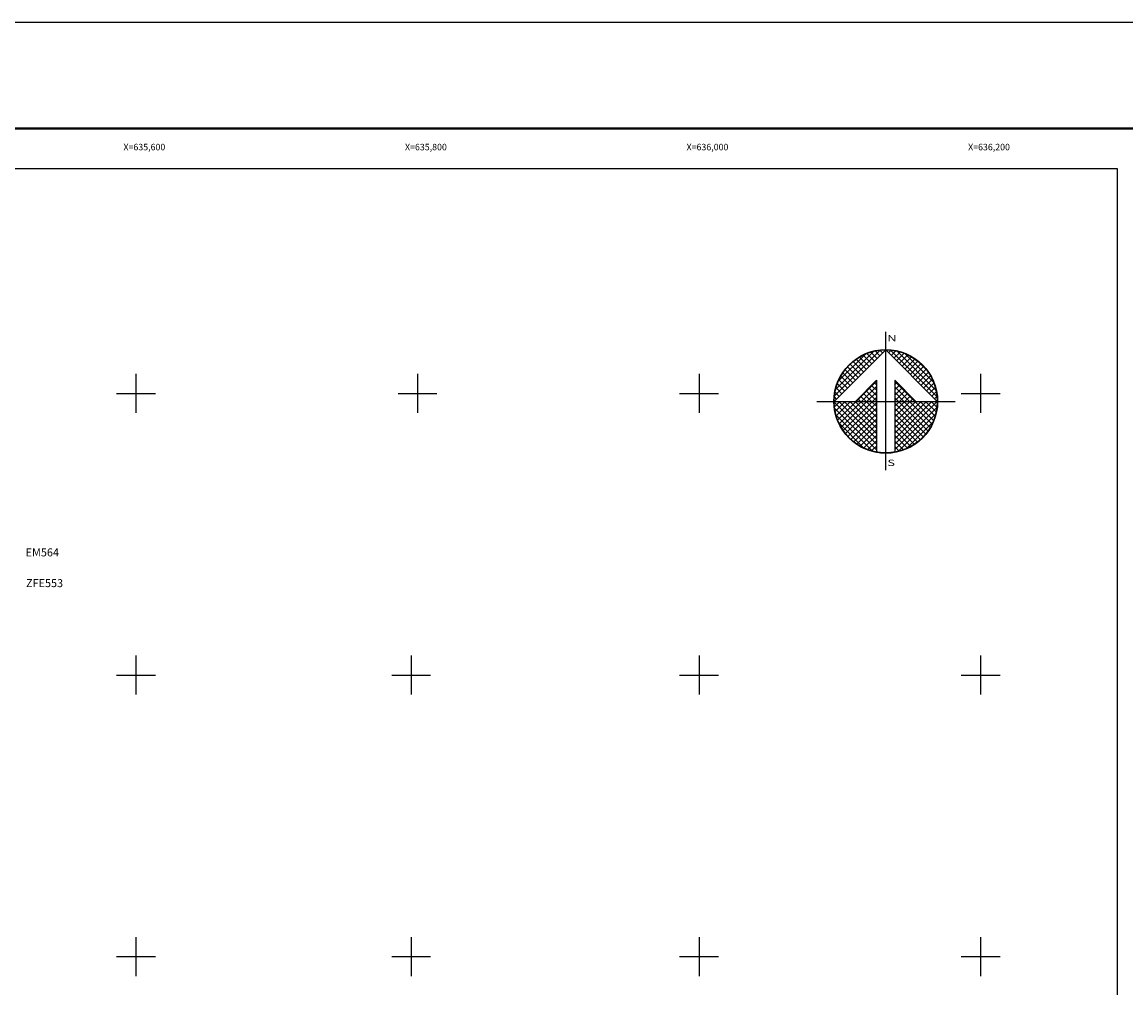
# Model space of a CAD drawing. Units: millimetres. Extents: x 634373 to 639373, y 2952653 to 2954464.
# Drawn here: x 635519 to 636303, y 2953778 to 2954464 of the extents above; entities that cross this region are included whole.
import ezdxf
from ezdxf.enums import TextEntityAlignment as Align

# ---------------------------------------------------------------- set-up
doc = ezdxf.new("R2010")
doc.units = ezdxf.units.MM
doc.header["$LTSCALE"] = 40
for name, color, linetype in [('CUDRO_PTS_GPS', 7, 'Continuous'), ('CVL_PUNTO_NUM', 2, 'Continuous'), ('CVL_RET', 7, 'Continuous'), ('CVL_RET_TX', 2, 'Continuous'), ('CVL_RETUTM', 8, 'Continuous'), ('NOR', 8, 'Continuous'), ('PLEAMAR_MAXIMA', 1, 'Continuous'), ('SOLAPA', 7, 'Continuous')]:
    doc.layers.add(name, color=color, linetype=linetype)
doc.styles.add('ROMANA1', font='ROMANA1.shx')
doc.styles.add('ROMAND', font='romand', dxfattribs={"height": 80})

# ---------------------------------------------------------------- blocks, each defined once
blk = doc.blocks.new('*X6')
at = {"color": 0}
for p, q in [((631618.14, 2545735.2), (631622.47, 2545739.53)), ((631622.7, 2545739.27), (631622.44, 2545739.53)), ((631622.96, 2545739.52), (631622.92, 2545739.56)), ((631623.01, 2545739.55), (631623.02, 2545739.56)), ((631623.26, 2545739.29), (631623.5, 2545739.53)), ((631627.86, 2545735.14), (631623.46, 2545739.54)), ((631618.25, 2545735.82), (631621.85, 2545739.42)), ((631618.5, 2545736.59), (631621.08, 2545739.17)), ((631620.9, 2545737.47), (631619.91, 2545738.46)), ((631621.16, 2545737.72), (631620.2, 2545738.68)), ((631621.42, 2545737.98), (631620.52, 2545738.88)), ((631621.67, 2545738.24), (631620.85, 2545739.06)), ((631621.93, 2545738.5), (631621.21, 2545739.22)), ((631622.19, 2545738.75), (631621.59, 2545739.35)), ((631622.45, 2545739.01), (631622, 2545739.46)), ((631623.52, 2545739.04), (631623.95, 2545739.47)), ((631623.78, 2545738.78), (631624.36, 2545739.36)), ((631624.03, 2545738.52), (631624.75, 2545739.24)), ((631627.76, 2545735.75), (631624.07, 2545739.44)), ((631624.29, 2545738.26), (631625.11, 2545739.08)), ((631624.55, 2545738.01), (631625.44, 2545738.9)), ((631624.81, 2545737.75), (631625.76, 2545738.7)), ((631627.53, 2545736.5), (631624.82, 2545739.21)), ((631625.06, 2545737.49), (631626.05, 2545738.48)), ((631626.8, 2545737.74), (631626.06, 2545738.48)), ((631620.13, 2545736.7), (631619.15, 2545737.68)), ((631620.39, 2545736.95), (631619.38, 2545737.96)), ((631620.65, 2545737.21), (631619.64, 2545738.22)), ((631625.32, 2545737.24), (631626.33, 2545738.25)), ((631625.58, 2545736.98), (631626.59, 2545737.99)), ((631625.83, 2545736.72), (631626.82, 2545737.71)), ((631626.09, 2545736.47), (631627.04, 2545737.42)), ((631619.36, 2545735.93), (631618.56, 2545736.72)), ((631619.62, 2545736.18), (631618.74, 2545737.07)), ((631619.88, 2545736.44), (631618.93, 2545737.38)), ((631620.19, 2545734.67), (631622.14, 2545736.63)), ((631622.14, 2545736.23), (631621.91, 2545736.46)), ((631625.75, 2545734.67), (631623.85, 2545736.57)), ((631623.85, 2545736.28), (631624.06, 2545736.49)), ((631626.35, 2545736.21), (631627.24, 2545737.1)), ((631626.6, 2545735.95), (631627.41, 2545736.76)), ((631626.86, 2545735.69), (631627.57, 2545736.4)), ((631618.59, 2545735.15), (631618.19, 2545735.55)), ((631618.85, 2545735.41), (631618.29, 2545735.97)), ((631619.1, 2545735.67), (631618.41, 2545736.36)), ((631620.7, 2545734.67), (631622.14, 2545736.11)), ((631621.64, 2545734.67), (631620.88, 2545735.43)), ((631622.14, 2545734.69), (631621.14, 2545735.69)), ((631621.21, 2545734.67), (631622.14, 2545735.6)), ((631622.14, 2545735.2), (631621.4, 2545735.95)), ((631622.14, 2545735.72), (631621.65, 2545736.2)), ((631623.85, 2545735.77), (631624.31, 2545736.23)), ((631625.24, 2545734.67), (631623.85, 2545736.06)), ((631623.85, 2545735.26), (631624.57, 2545735.97)), ((631623.85, 2545734.74), (631624.83, 2545735.72)), ((631624.73, 2545734.67), (631623.85, 2545735.55)), ((631624.3, 2545734.67), (631625.09, 2545735.46)), ((631627.12, 2545735.44), (631627.7, 2545736.01)), ((631627.38, 2545735.18), (631627.79, 2545735.6)), ((631618.11, 2545734.65), (631618.13, 2545734.67)), ((631622.14, 2545730.58), (631618.11, 2545734.61)), ((631618.33, 2545734.9), (631618.13, 2545735.1)), ((631618.14, 2545734.17), (631618.64, 2545734.67)), ((631618.2, 2545733.72), (631619.16, 2545734.67)), ((631618.31, 2545733.31), (631619.67, 2545734.67)), ((631618.44, 2545732.92), (631620.19, 2545734.67)), ((631622.14, 2545731.09), (631618.56, 2545734.67)), ((631618.59, 2545732.56), (631620.7, 2545734.67)), ((631618.77, 2545732.23), (631621.21, 2545734.67)), ((631618.97, 2545731.91), (631621.73, 2545734.67)), ((631622.14, 2545731.6), (631619.07, 2545734.67)), ((631619.19, 2545731.62), (631622.14, 2545734.57)), ((631622.14, 2545732.12), (631619.58, 2545734.67)), ((631622.14, 2545732.63), (631620.1, 2545734.67)), ((631620.61, 2545734.67), (631620.37, 2545734.92)), ((631622.14, 2545733.15), (631620.61, 2545734.67)), ((631621.13, 2545734.67), (631620.62, 2545735.18)), ((631622.14, 2545733.66), (631621.13, 2545734.67)), ((631622.14, 2545734.18), (631621.64, 2545734.67)), ((631621.73, 2545734.67), (631622.14, 2545735.08)), ((631624.21, 2545734.67), (631623.85, 2545735.03)), ((631623.85, 2545731.14), (631627.38, 2545734.67)), ((631623.85, 2545731.66), (631626.87, 2545734.67)), ((631623.85, 2545732.17), (631626.36, 2545734.67)), ((631623.85, 2545732.68), (631625.84, 2545734.67)), ((631623.85, 2545733.2), (631625.33, 2545734.67)), ((631623.85, 2545733.71), (631624.81, 2545734.67)), ((631623.85, 2545734.23), (631624.3, 2545734.67)), ((631623.85, 2545730.63), (631627.88, 2545734.66)), ((631626.78, 2545731.59), (631623.85, 2545734.52)), ((631627, 2545731.88), (631624.21, 2545734.67)), ((631627.21, 2545732.19), (631624.73, 2545734.67)), ((631624.81, 2545734.67), (631625.34, 2545735.2)), ((631627.39, 2545732.53), (631625.24, 2545734.67)), ((631625.33, 2545734.67), (631625.6, 2545734.95)), ((631627.54, 2545732.88), (631625.75, 2545734.67)), ((631625.84, 2545734.67), (631625.86, 2545734.69)), ((631627.68, 2545733.27), (631626.27, 2545734.67)), ((631627.78, 2545733.68), (631626.78, 2545734.67)), ((631627.85, 2545734.12), (631627.3, 2545734.67)), ((631627.63, 2545734.92), (631627.86, 2545735.15)), ((631627.88, 2545734.6), (631627.81, 2545734.67)), ((631622.14, 2545730.06), (631618.15, 2545734.05)), ((631621.73, 2545729.95), (631618.28, 2545733.41)), ((631619.42, 2545731.34), (631622.14, 2545734.06)), ((631619.68, 2545731.08), (631622.14, 2545733.54)), ((631623.85, 2545730.11), (631627.85, 2545734.11)), ((631626.54, 2545731.31), (631623.85, 2545734)), ((631626.28, 2545731.06), (631623.85, 2545733.49)), ((631624.19, 2545729.94), (631627.73, 2545733.48)), ((631620.92, 2545730.25), (631618.57, 2545732.6)), ((631619.96, 2545730.85), (631622.14, 2545733.03)), ((631620.26, 2545730.63), (631622.14, 2545732.51)), ((631626, 2545730.82), (631623.85, 2545732.98)), ((631625.71, 2545730.61), (631623.85, 2545732.46)), ((631624.97, 2545730.21), (631627.46, 2545732.7)), ((631620.57, 2545730.43), (631622.14, 2545732)), ((631620.91, 2545730.26), (631622.14, 2545731.49)), ((631625.39, 2545730.41), (631623.85, 2545731.95)), ((631625.05, 2545730.24), (631623.85, 2545731.43)), ((631621.27, 2545730.1), (631622.14, 2545730.97)), ((631621.66, 2545729.98), (631622.14, 2545730.46)), ((631624.68, 2545730.09), (631623.85, 2545730.92)), ((631624.29, 2545729.96), (631623.85, 2545730.41)), ((631622.07, 2545729.88), (631622.14, 2545729.94)), ((631623.88, 2545729.87), (631623.85, 2545729.89))]:
    blk.add_line(p, q, dxfattribs=at)
blk = doc.blocks.new('A$C76E81A6D')
at = {"layer": 'NOR'}
for p, q in [((7.36, 11.1), (7.36, 2.17)), ((9.59, 11.1), (9.59, 2.17))]:
    blk.add_line(p, q, dxfattribs=at)
at = {"layer": 'NOR', "color": 1, "linetype": 'Continuous'}
for points in [[(8.48, 0), (8.48, 17.06)], [(0, 8.48), (17.06, 8.48)]]:
    blk.add_lwpolyline(points, dxfattribs=at)
at = {"layer": 'NOR'}
for points in [[(8.48, 14.83), (2.12, 8.48), (4.74, 8.48), (7.36, 11.1)], [(9.59, 11.1), (12.21, 8.48), (14.83, 8.48), (8.48, 14.83)]]:
    blk.add_lwpolyline(points, dxfattribs=at)
at = {"layer": 'NOR', "color": 1, "linetype": 'Continuous'}
for radius in [6.4, 6.38, 6.37, 6.35]:
    blk.add_circle((8.48, 8.48), radius, dxfattribs=at)
at = {"layer": 'NOR', "linetype": 'Continuous', "xscale": 1.3, "yscale": 1.3, "zscale": 1.3}
blk.add_blockref('*X6', (-821101.42, -3309446.6), dxfattribs=at)
at = {"layer": 'NOR', "color": 7, "style": 'ROMAND', "width": 1.5}
for s, p in [('N', (8.68, 15.87)), ('S', (8.68, 0.52))]:
    blk.add_text(s, height=0.779, dxfattribs=at).set_placement(p)
blk = doc.blocks.new('A$C11580645')
at = {"layer": 'CVL_RET', "linetype": 'Continuous', "xscale": 6.5, "yscale": 6.5, "zscale": 6.5}
blk.add_blockref('A$C76E81A6D', (0, 0), dxfattribs=at)
blk = doc.blocks.new('A$C63EC3432')
at = {"layer": 'CUDRO_PTS_GPS', "color": 7, "linetype": 'Continuous'}
blk.add_blockref('A$C11580645', (0, 0), dxfattribs=at)
blk = doc.blocks.new('A$C36F53D36')
at = {"layer": 'PLEAMAR_MAXIMA', "linetype": 'Continuous', "xscale": 0.6400000000000001, "yscale": 0.6400000000000001, "zscale": 0.6400000000000001}
blk.add_blockref('A$C63EC3432', (0, 0), dxfattribs=at)

msp = doc.modelspace()

# ---------------------------------------------------------------- linework, layer by layer
at = {"layer": 'CVL_RETUTM', "color": 8, "linetype": 'Continuous'}
for p, q in [((635600, 2954213.8), (635600, 2954186.2)), ((635800, 2954213.8), (635800, 2954186.2)), ((636000, 2954213.8), (636000, 2954186.2)), ((636200, 2954213.8), (636200, 2954186.2)), ((635586.2, 2954200), (635613.8, 2954200)), ((635786.2, 2954200), (635813.8, 2954200)), ((635986.2, 2954200), (636013.8, 2954200)), ((636186.2, 2954200), (636213.8, 2954200)), ((635600, 2954013.8), (635600, 2953986.2)), ((635795.5, 2954013.8), (635795.5, 2953986.2)), ((636000, 2954013.8), (636000, 2953986.2)), ((636200, 2954013.8), (636200, 2953986.2)), ((635586.2, 2954000), (635613.8, 2954000)), ((635781.7, 2954000), (635809.3, 2954000)), ((635986.2, 2954000), (636013.8, 2954000)), ((636186.2, 2954000), (636213.8, 2954000)), ((635600, 2953813.8), (635600, 2953786.2)), ((635795.5, 2953813.8), (635795.5, 2953786.2)), ((636000, 2953813.8), (636000, 2953786.2)), ((636200, 2953813.8), (636200, 2953786.2)), ((635586.2, 2953800), (635613.8, 2953800)), ((635781.7, 2953800), (635809.3, 2953800)), ((635986.2, 2953800), (636013.8, 2953800)), ((636186.2, 2953800), (636213.8, 2953800))]:
    msp.add_line(p, q, dxfattribs=at)
at = {"layer": 'SOLAPA', "color": 255, "linetype": 'Continuous', "elevation": 2.32}
msp.add_lwpolyline([(634372.73, 2954463.67), (636772.73, 2954463.67), (636772.73, 2952663.67), (634372.73, 2952663.67)], close=True, dxfattribs=at)
at = {"layer": 'SOLAPA', "color": 7, "linetype": 'Continuous', "const_width": 1.6}
msp.add_lwpolyline([(634437.69, 2954388.07), (636689.54, 2954388.07)], dxfattribs=at)
at = {"layer": 'SOLAPA', "color": 7, "linetype": 'Continuous'}
msp.add_lwpolyline([(634496.93, 2954359.79), (636296.93, 2954359.79), (636296.93, 2952759.79), (634496.93, 2952759.79)], close=True, dxfattribs=at)
msp.add_lwpolyline([(634496.93, 2954359.79), (636296.93, 2954359.79), (636296.93, 2952759.79), (634496.93, 2952759.79)], close=True, dxfattribs=at)
msp.add_lwpolyline([(634496.93, 2954359.79), (636296.93, 2954359.79), (636296.93, 2952759.79), (634496.93, 2952759.79)], close=True, dxfattribs=at)
msp.add_lwpolyline([(634496.93, 2954359.79), (636296.93, 2954359.79), (636296.93, 2952759.79), (634496.93, 2952759.79)], close=True, dxfattribs=at)
msp.add_lwpolyline([(634496.93, 2954359.79), (636296.93, 2954359.79), (636296.93, 2952759.79), (634496.93, 2952759.79)], close=True, dxfattribs=at)
at = {"layer": 'SOLAPA'}
msp.add_lwpolyline([(636296.93, 2952759.79), (634496.93, 2952759.79), (634496.93, 2954359.79), (636296.93, 2954359.79)], close=True, dxfattribs=at)
msp.add_lwpolyline([(636296.93, 2952759.79), (634496.93, 2952759.79), (634496.93, 2954359.79), (636296.93, 2954359.79)], close=True, dxfattribs=at)

# ---------------------------------------------------------------- block references
at = {"layer": 'SOLAPA', "xscale": 1.384525055414997, "yscale": 1.384525055997074, "zscale": 1.384525055535669}
msp.add_blockref('A$C36F53D36', (636083.75, 2954145.45), dxfattribs=at)

# ---------------------------------------------------------------- texts
at = {"layer": 'CVL_PUNTO_NUM', "color": 7, "style": 'ROMANA1'}
for s, p in [('EM564', (635521.62, 2954084.24)), ('ZFE553', (635521.88, 2954062.41))]:
    msp.add_text(s, height=5.666, dxfattribs=at).set_placement(p)
at = {"layer": 'CVL_RET_TX', "color": 7, "style": 'ROMANA1'}
for s, p in [('X=635,600', (635620.83, 2954374.92)), ('X=635,800', (635820.83, 2954374.92)), ('X=636,000', (636020.83, 2954374.92)), ('X=636,200', (636220.83, 2954374.92))]:
    msp.add_text(s, height=4.6, dxfattribs=at).set_placement(p, align=Align.MIDDLE_RIGHT)

doc.saveas('drawing.dxf')
